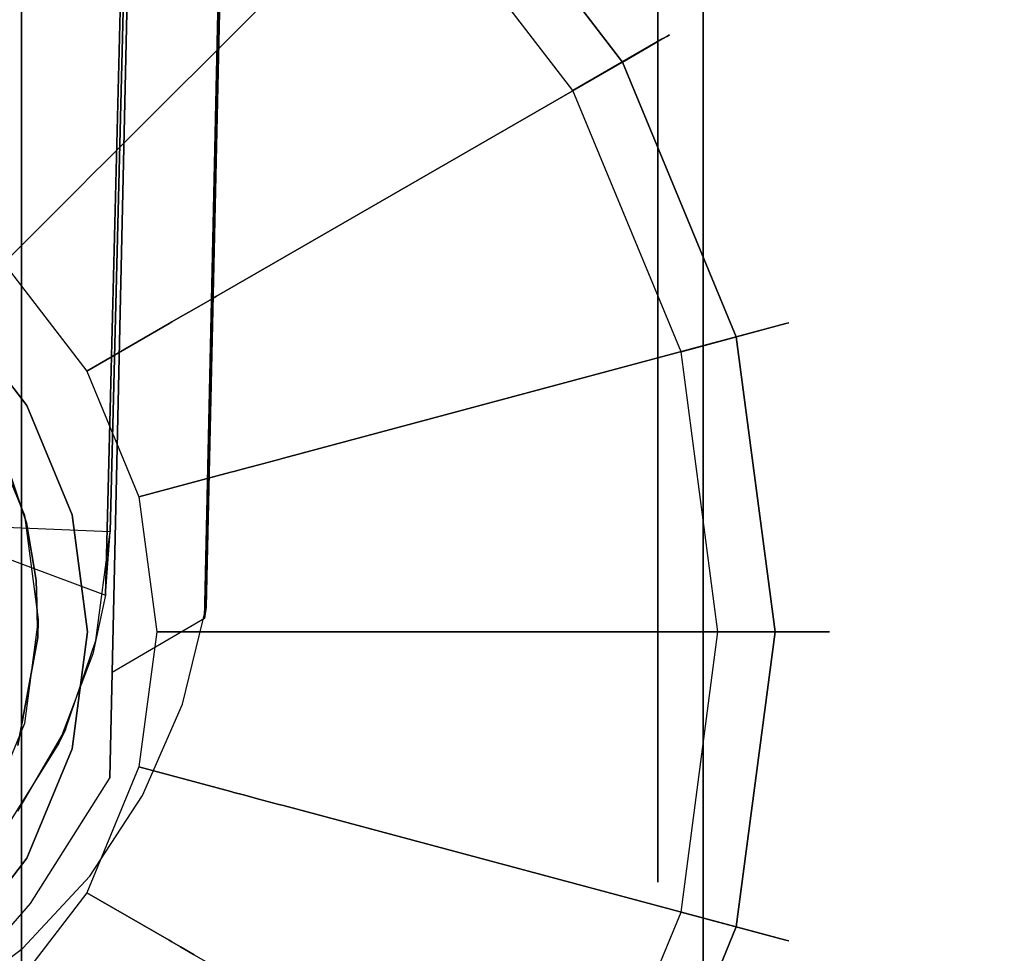
# Model space of a CAD drawing. Extents: x 0 to 72, y -24.4 to 1.
# Drawn here: x 15 to 16, y -23.4 to -22.4 of the extents above; entities that cross this region are included whole.
import ezdxf

# ---------------------------------------------------------------- set-up
doc = ezdxf.new("R2010")
doc.units = 0
doc.header["$LTSCALE"] = 30
doc.header["$MEASUREMENT"] = 0
for name, color, linetype in [('AFUTL-3-BSPT', 4, 'Continuous'), ('AFUTL-3-CTBK', 19, 'Continuous'), ('AFUTL-3-CTWH', 7, 'Continuous'), ('AFUTL-3-GDBK', 19, 'Continuous'), ('AFUTL-3-GDWH', 7, 'Continuous'), ('AFUTL-3-TPLW', 45, 'Continuous')]:
    doc.layers.add(name, color=color, linetype=linetype)

msp = doc.modelspace()

# ---------------------------------------------------------------- linework, layer by layer
at = {"layer": 'AFUTL-3-BSPT'}
for points, invisible_edges in [([(15.2805, -13.0142, 8.873), (15.2805, -13.0142, 8.873), (15.1591, -23.0378, 4.4814), (15.0572, -23.0975, 4.444)], 2), ([(15.0572, -23.0975, 4.444), (15.0572, -23.0975, 4.444), (15.169, -18.0879, 6.7178), (15.2805, -13.0142, 8.873)], 6), ([(15.1591, -23.0378, 4.4814), (15.1591, -23.0378, 4.4814), (15.2805, -13.0142, 8.873), (15.3791, -13.0595, 8.8447)], 6), ([(15.3791, -13.0595, 8.8447), (15.3791, -13.0595, 8.8447), (15.2701, -18.0764, 6.7814), (15.1591, -23.0378, 4.4814)], 6), ([(15.05, -23.012, 4.4857), (15.05, -23.012, 4.4857), (15.293, -13.3797, 6.1689), (15.2918, -13.3591, 8.7149)], 2), ([(15.05, -23.012, 4.4857), (15.05, -23.012, 4.4857), (15.2918, -13.3591, 8.7149), (15.1778, -13.3961, 8.69)], 8), ([(15.05, -23.012, 4.4857), (15.05, -23.012, 4.4857), (15.0549, -22.9419, 3.2628), (15.293, -13.3797, 6.1689)], 8), ([(15.293, -13.3797, 6.1689), (15.293, -13.3797, 6.1689), (15.0549, -22.9419, 3.2628), (15.1779, -13.3998, 6.1589)], 4), ([(15.1778, -13.3961, 8.69), (15.1778, -13.3961, 8.69), (14.8935, -22.9536, 4.5183), (15.05, -23.012, 4.4857)], 10), ([(15.1338, -13.3984, 8.6867), (15.1338, -13.3984, 8.6867), (14.8935, -22.9536, 4.5183), (15.1778, -13.3961, 8.69)], 6), ([(14.8948, -22.9352, 3.2628), (14.8948, -22.9352, 3.2628), (15.1338, -13.3984, 8.6867), (15.1344, -13.3963, 6.1619)], 2), ([(14.8948, -22.9352, 3.2628), (14.8948, -22.9352, 3.2628), (15.1344, -13.3963, 6.1619), (15.1779, -13.3998, 6.1589)], 8), ([(14.8948, -22.9352, 3.2628), (14.8948, -22.9352, 3.2628), (14.8935, -22.9536, 4.5183), (15.1338, -13.3984, 8.6867)], 12), ([(15.1779, -13.3998, 6.1589), (15.1779, -13.3998, 6.1589), (15.0549, -22.9419, 3.2628), (14.8948, -22.9352, 3.2628)], 10), ([(15.2704, -18.0659, 6.788), (15.2704, -18.0659, 6.788), (15.0907, -23.2333, 4.5545), (15.1349, -23.1322, 4.5709)], 10), ([(15.2704, -18.0659, 6.788), (15.2704, -18.0659, 6.788), (15.1349, -23.1322, 4.5709), (15.1612, -23.0252, 4.6092)], 2), ([(15.0907, -23.2333, 4.5545), (15.0907, -23.2333, 4.5545), (15.2701, -18.0764, 6.7814), (15.0324, -23.3223, 4.5535)], 6), ([(15.0828, -18.1855, 6.8601), (15.0828, -18.1855, 6.8601), (15.0324, -23.3223, 4.5535), (15.2701, -18.0764, 6.7814)], 15), ([(15.1591, -23.0378, 4.4814), (15.1591, -23.0378, 4.4814), (15.2701, -18.0764, 6.7814), (15.1612, -23.0252, 4.6092)], 2), ([(14.9666, -23.3525, 4.4438), (14.9666, -23.3525, 4.4438), (15.169, -18.0879, 6.7178), (15.0545, -23.2133, 4.4439)], 2), ([(15.0057, -18.1412, 6.803), (15.0057, -18.1412, 6.803), (15.169, -18.0879, 6.7178), (14.9666, -23.3525, 4.4438)], 15), ([(15.169, -18.0879, 6.7178), (15.169, -18.0879, 6.7178), (15.0572, -23.0975, 4.444), (15.0545, -23.2133, 4.4439)], 2), ([(15.0057, -18.1412, 6.803), (15.0057, -18.1412, 6.803), (14.8591, -23.4763, 4.4435), (14.8266, -18.1784, 6.8626)], 15), ([(14.8591, -23.4763, 4.4435), (14.8591, -23.4763, 4.4435), (15.0057, -18.1412, 6.803), (14.9666, -23.3525, 4.4438)], 6), ([(14.8694, -23.4701, 4.5734), (14.8694, -23.4701, 4.5734), (15.0828, -18.1855, 6.8601), (14.8757, -18.2319, 6.9344)], 14), ([(15.0828, -18.1855, 6.8601), (15.0828, -18.1855, 6.8601), (14.8694, -23.4701, 4.5734), (14.9587, -23.4019, 4.5613)], 11), ([(15.0828, -18.1855, 6.8601), (15.0828, -18.1855, 6.8601), (14.9587, -23.4019, 4.5613), (15.0324, -23.3223, 4.5535)], 11), ([(15.0393, -23.0622, 3.263), (15.0393, -23.0622, 3.263), (14.8802, -23.0391, 3.263), (14.8948, -22.9352, 3.2628)], 15), ([(15.0393, -23.0622, 3.263), (15.0393, -23.0622, 3.263), (14.8948, -22.9352, 3.2628), (15.0549, -22.9419, 3.2628)], 15), ([(15.0549, -22.9419, 3.2628), (15.0549, -22.9419, 3.2628), (15.0359, -23.0766, 4.4435), (15.0393, -23.0622, 3.263)], 6), ([(15.0549, -22.9419, 3.2628), (15.0549, -22.9419, 3.2628), (15.05, -23.012, 4.4857), (15.0359, -23.0766, 4.4435)], 10), ([(15.05, -23.012, 4.4857), (15.05, -23.012, 4.4857), (14.8935, -22.9536, 4.5183), (14.8805, -23.038, 4.4437)], 15), ([(15.05, -23.012, 4.4857), (15.05, -23.012, 4.4857), (14.8805, -23.038, 4.4437), (15.0359, -23.0766, 4.4435)], 15), ([(15.1349, -23.1322, 4.5709), (15.1349, -23.1322, 4.5709), (15.1455, -23.0975, 4.444), (15.1612, -23.0252, 4.6092)], 15), ([(15.1455, -23.0975, 4.444), (15.1455, -23.0975, 4.444), (15.1591, -23.0378, 4.4814), (15.1612, -23.0252, 4.6092)], 15), ([(15.0058, -23.1603, 3.263), (15.0058, -23.1603, 3.263), (14.8474, -23.1193, 3.263), (14.8802, -23.0391, 3.263)], 15), ([(14.8481, -23.1181, 4.443), (14.8481, -23.1181, 4.443), (15.0359, -23.0766, 4.4435), (14.8805, -23.038, 4.4437)], 15), ([(15.0058, -23.1603, 3.263), (15.0058, -23.1603, 3.263), (14.8802, -23.0391, 3.263), (15.0393, -23.0622, 3.263)], 15), ([(15.0572, -23.0975, 4.444), (15.0572, -23.0975, 4.444), (15.1591, -23.0378, 4.4814), (15.1455, -23.0975, 4.444)], 15), ([(15.0393, -23.0622, 3.263), (15.0393, -23.0622, 3.263), (14.9982, -23.1756, 4.443), (15.0058, -23.1603, 3.263)], 2), ([(15.0393, -23.0622, 3.263), (15.0393, -23.0622, 3.263), (15.0359, -23.0766, 4.4435), (14.9982, -23.1756, 4.443)], 10), ([(14.8481, -23.1181, 4.443), (14.8481, -23.1181, 4.443), (14.9982, -23.1756, 4.443), (15.0359, -23.0766, 4.4435)], 15), ([(15.1455, -23.0975, 4.444), (15.1455, -23.0975, 4.444), (15.0545, -23.2133, 4.4439), (15.0572, -23.0975, 4.444)], 15), ([(15.0832, -23.2467, 4.4439), (15.0832, -23.2467, 4.4439), (15.0545, -23.2133, 4.4439), (15.1455, -23.0975, 4.444)], 15), ([(15.1349, -23.1322, 4.5709), (15.1349, -23.1322, 4.5709), (15.0832, -23.2467, 4.4439), (15.1455, -23.0975, 4.444)], 15), ([(14.7978, -23.1886, 4.443), (14.7978, -23.1886, 4.443), (14.9982, -23.1756, 4.443), (14.8481, -23.1181, 4.443)], 15), ([(14.9529, -23.2506, 3.263), (14.9529, -23.2506, 3.263), (14.8474, -23.1193, 3.263), (15.0058, -23.1603, 3.263)], 15), ([(15.0907, -23.2333, 4.5545), (15.0907, -23.2333, 4.5545), (15.0832, -23.2467, 4.4439), (15.1349, -23.1322, 4.5709)], 15), ([(15.0058, -23.1603, 3.263), (15.0058, -23.1603, 3.263), (14.9982, -23.1756, 4.443), (14.9529, -23.2506, 3.263)], 4), ([(14.7978, -23.1886, 4.443), (14.7978, -23.1886, 4.443), (14.9426, -23.2647, 4.443), (14.9982, -23.1756, 4.443)], 15), ([(14.9529, -23.2506, 3.263), (14.9529, -23.2506, 3.263), (14.9982, -23.1756, 4.443), (14.9426, -23.2647, 4.443)], 10), ([(15.0545, -23.2133, 4.4439), (15.0545, -23.2133, 4.4439), (15.0832, -23.2467, 4.4439), (14.9666, -23.3525, 4.4438)], 15), ([(15.0832, -23.2467, 4.4439), (15.0832, -23.2467, 4.4439), (15.0907, -23.2333, 4.5545), (15.0324, -23.3223, 4.5535)], 15), ([(14.9666, -23.3525, 4.4438), (14.9666, -23.3525, 4.4438), (15.0832, -23.2467, 4.4439), (14.9858, -23.3757, 4.4438)], 15), ([(15.0832, -23.2467, 4.4439), (15.0832, -23.2467, 4.4439), (15.0324, -23.3223, 4.5535), (14.9858, -23.3757, 4.4438)], 15), ([(14.9587, -23.4019, 4.5613), (14.9587, -23.4019, 4.5613), (14.9858, -23.3757, 4.4438), (15.0324, -23.3223, 4.5535)], 15), ([(14.9666, -23.3525, 4.4438), (14.9666, -23.3525, 4.4438), (14.9858, -23.3757, 4.4438), (14.8591, -23.4763, 4.4435)], 15), ([(14.9587, -23.4019, 4.5613), (14.9587, -23.4019, 4.5613), (14.8591, -23.4763, 4.4435), (14.9858, -23.3757, 4.4438)], 15), ([(14.8694, -23.4701, 4.5734), (14.8694, -23.4701, 4.5734), (14.8591, -23.4763, 4.4435), (14.9587, -23.4019, 4.5613)], 15)]:
    msp.add_3dface(points, dxfattribs=dict(at, invisible_edges=invisible_edges))
at = {"layer": 'AFUTL-3-CTBK'}
for points, invisible_edges in [([(14.957, -23.5439, 1.22), (14.957, -23.5439, 1.22), (14.957, -21.1039, 1.22), (14.957, -21.1455, 0.9042)], 15), ([(14.957, -23.5023, 1.5358), (14.957, -23.5023, 1.5358), (14.957, -21.1039, 1.22), (14.957, -23.5439, 1.22)], 15), ([(14.957, -21.1039, 1.22), (14.957, -21.1039, 1.22), (14.957, -23.5023, 1.5358), (14.957, -21.1455, 1.5358)], 15), ([(14.957, -23.5439, 1.22), (14.957, -23.5439, 1.22), (14.957, -21.1455, 0.9042), (14.957, -23.5023, 0.9042)], 15), ([(14.957, -21.2673, 0.61), (14.957, -21.2673, 0.61), (14.957, -23.5023, 0.9042), (14.957, -21.1455, 0.9042)], 15), ([(14.957, -21.1455, 1.5358), (14.957, -21.1455, 1.5358), (14.957, -23.3805, 1.83), (14.957, -21.2673, 1.83)], 15), ([(14.957, -21.1455, 1.5358), (14.957, -21.1455, 1.5358), (14.957, -23.5023, 1.5358), (14.957, -23.3805, 1.83)], 15), ([(14.957, -23.3805, 0.61), (14.957, -23.3805, 0.61), (14.957, -21.2673, 0.61), (14.957, -21.4612, 0.3573)], 15), ([(14.957, -23.5023, 0.9042), (14.957, -23.5023, 0.9042), (14.957, -21.2673, 0.61), (14.957, -23.3805, 0.61)], 15), ([(14.957, -23.1866, 2.0827), (14.957, -23.1866, 2.0827), (14.957, -21.2673, 1.83), (14.957, -23.3805, 1.83)], 15), ([(14.957, -21.2673, 1.83), (14.957, -21.2673, 1.83), (14.957, -23.1866, 2.0827), (14.957, -21.4612, 2.0827)], 15), ([(14.957, -23.3805, 0.61), (14.957, -23.3805, 0.61), (14.957, -21.4612, 0.3573), (14.957, -23.1866, 0.3573)], 15), ([(14.957, -21.7139, 0.1635), (14.957, -21.7139, 0.1635), (14.957, -23.1866, 0.3573), (14.957, -21.4612, 0.3573)], 15), ([(14.957, -21.4612, 2.0827), (14.957, -21.4612, 2.0827), (14.957, -22.9339, 2.2766), (14.957, -21.7139, 2.2766)], 15), ([(14.957, -21.4612, 2.0827), (14.957, -21.4612, 2.0827), (14.957, -23.1866, 2.0827), (14.957, -22.9339, 2.2766)], 15), ([(14.957, -22.9339, 0.1635), (14.957, -22.9339, 0.1635), (14.957, -21.7139, 0.1635), (14.957, -22.0081, 0.0416)], 15), ([(14.957, -23.1866, 0.3573), (14.957, -23.1866, 0.3573), (14.957, -21.7139, 0.1635), (14.957, -22.9339, 0.1635)], 15), ([(14.957, -22.6397, 2.3984), (14.957, -22.6397, 2.3984), (14.957, -21.7139, 2.2766), (14.957, -22.9339, 2.2766)], 15), ([(14.957, -21.7139, 2.2766), (14.957, -21.7139, 2.2766), (14.957, -22.6397, 2.3984), (14.957, -22.0081, 2.3984)], 15), ([(14.957, -22.9339, 0.1635), (14.957, -22.9339, 0.1635), (14.957, -22.0081, 0.0416), (14.957, -22.6397, 0.0416)], 15), ([(14.957, -22.0081, 0.0416), (14.957, -22.0081, 0.0416), (14.957, -22.3239, 0), (14.957, -22.6397, 0.0416)], 15), ([(14.957, -22.0081, 2.3984), (14.957, -22.0081, 2.3984), (14.957, -22.6397, 2.3984), (14.957, -22.3239, 2.44)], 15), ([(15.71, -22.3239, 2.44), (15.71, -22.3239, 2.44), (14.957, -22.6397, 2.3984), (15.71, -22.6397, 2.3984)], 6), ([(14.957, -22.3239, 0), (14.957, -22.3239, 0), (15.71, -22.6397, 0.0416), (14.957, -22.6397, 0.0416)], 6), ([(14.957, -22.3239, 0), (14.957, -22.3239, 0), (15.71, -22.3239, 0), (15.71, -22.6397, 0.0416)], 10), ([(14.957, -22.6397, 2.3984), (14.957, -22.6397, 2.3984), (15.71, -22.3239, 2.44), (14.957, -22.3239, 2.44)], 6), ([(15.66, -22.3239, 2.225), (15.66, -22.3239, 2.225), (15.71, -22.584, 2.1908), (15.66, -22.584, 2.1908)], 6), ([(15.71, -22.3239, 0.215), (15.71, -22.3239, 0.215), (15.66, -22.584, 0.2492), (15.71, -22.584, 0.2492)], 6), ([(15.71, -22.3239, 0.215), (15.71, -22.3239, 0.215), (15.66, -22.3239, 0.215), (15.66, -22.584, 0.2492)], 10), ([(15.71, -22.584, 2.1908), (15.71, -22.584, 2.1908), (15.66, -22.3239, 2.225), (15.71, -22.3239, 2.225)], 6), ([(15.71, -22.584, 0.2492), (15.71, -22.584, 0.2492), (15.71, -22.6397, 0.0416), (15.71, -22.3239, 0.215)], 6), ([(15.71, -22.3239, 2.225), (15.71, -22.3239, 2.225), (15.71, -22.6397, 2.3984), (15.71, -22.584, 2.1908)], 6), ([(15.71, -22.3239, 2.225), (15.71, -22.3239, 2.225), (15.71, -22.3239, 2.44), (15.71, -22.6397, 2.3984)], 10), ([(15.71, -22.3239, 0.215), (15.71, -22.3239, 0.215), (15.71, -22.6397, 0.0416), (15.71, -22.3239, 0)], 10), ([(15.71, -22.8264, 2.0904), (15.71, -22.8264, 2.0904), (15.66, -22.584, 2.1908), (15.71, -22.584, 2.1908)], 6), ([(15.66, -22.8264, 0.3496), (15.66, -22.8264, 0.3496), (15.71, -22.584, 0.2492), (15.66, -22.584, 0.2492)], 6), ([(15.71, -22.584, 0.2492), (15.71, -22.584, 0.2492), (15.66, -22.8264, 0.3496), (15.71, -22.8264, 0.3496)], 6), ([(15.71, -22.8264, 2.0904), (15.71, -22.8264, 2.0904), (15.66, -22.8264, 2.0904), (15.66, -22.584, 2.1908)], 10), ([(15.71, -22.9339, 2.2766), (15.71, -22.9339, 2.2766), (15.71, -22.584, 2.1908), (15.71, -22.6397, 2.3984)], 6), ([(15.71, -22.584, 2.1908), (15.71, -22.584, 2.1908), (15.71, -22.9339, 2.2766), (15.71, -22.8264, 2.0904)], 6), ([(15.71, -22.584, 0.2492), (15.71, -22.584, 0.2492), (15.71, -22.9339, 0.1635), (15.71, -22.6397, 0.0416)], 10), ([(15.71, -22.8264, 0.3496), (15.71, -22.8264, 0.3496), (15.71, -22.9339, 0.1635), (15.71, -22.584, 0.2492)], 6), ([(14.957, -22.9339, 2.2766), (14.957, -22.9339, 2.2766), (15.71, -22.6397, 2.3984), (14.957, -22.6397, 2.3984)], 6), ([(15.71, -22.9339, 0.1635), (15.71, -22.9339, 0.1635), (14.957, -22.6397, 0.0416), (15.71, -22.6397, 0.0416)], 6), ([(14.957, -22.6397, 0.0416), (14.957, -22.6397, 0.0416), (15.71, -22.9339, 0.1635), (14.957, -22.9339, 0.1635)], 6), ([(14.957, -22.9339, 2.2766), (14.957, -22.9339, 2.2766), (15.71, -22.9339, 2.2766), (15.71, -22.6397, 2.3984)], 10), ([(14.9159, -22.8163, 2.9678), (14.9159, -22.8163, 2.9678), (14.1007, -22.9236, 2.9678), (14.9604, -22.9236, 2.9678)], 15), ([(14.9604, -22.9236, 2.9678), (14.9604, -22.9236, 2.9678), (14.9407, -22.8663, 2.3127), (14.9159, -22.8163, 2.9678)], 6), ([(15.66, -22.8264, 2.0904), (15.66, -22.8264, 2.0904), (15.71, -23.0345, 1.9306), (15.66, -23.0345, 1.9306)], 6), ([(15.71, -22.8264, 0.3496), (15.71, -22.8264, 0.3496), (15.66, -23.0345, 0.5094), (15.71, -23.0345, 0.5094)], 6), ([(15.71, -22.8264, 0.3496), (15.71, -22.8264, 0.3496), (15.66, -22.8264, 0.3496), (15.66, -23.0345, 0.5094)], 10), ([(15.71, -23.0345, 1.9306), (15.71, -23.0345, 1.9306), (15.66, -22.8264, 2.0904), (15.71, -22.8264, 2.0904)], 6), ([(15.71, -23.0345, 0.5094), (15.71, -23.0345, 0.5094), (15.71, -23.1866, 0.3573), (15.71, -22.8264, 0.3496)], 6), ([(15.71, -22.9339, 0.1635), (15.71, -22.9339, 0.1635), (15.71, -22.8264, 0.3496), (15.71, -23.1866, 0.3573)], 6), ([(15.71, -22.8264, 2.0904), (15.71, -22.8264, 2.0904), (15.71, -23.1866, 2.0827), (15.71, -23.0345, 1.9306)], 6), ([(15.71, -22.8264, 2.0904), (15.71, -22.8264, 2.0904), (15.71, -22.9339, 2.2766), (15.71, -23.1866, 2.0827)], 10), ([(14.9625, -22.932, 2.2776), (14.9625, -22.932, 2.2776), (14.907, -22.9788, 2.2493), (14.9407, -22.8663, 2.3127)], 6), ([(14.9604, -22.9236, 2.9678), (14.9604, -22.9236, 2.9678), (14.9625, -22.932, 2.2776), (14.9407, -22.8663, 2.3127)], 10), ([(14.0855, -23.0388, 2.9678), (14.0855, -23.0388, 2.9678), (14.9604, -22.9236, 2.9678), (14.1007, -22.9236, 2.9678)], 15), ([(14.0855, -23.0388, 2.9678), (14.0855, -23.0388, 2.9678), (14.9755, -23.0388, 2.9678), (14.9604, -22.9236, 2.9678)], 15), ([(14.907, -22.9788, 2.2493), (14.907, -22.9788, 2.2493), (14.9625, -22.932, 2.2776), (14.9734, -22.9953, 2.2386)], 10), ([(14.9604, -22.9236, 2.9678), (14.9604, -22.9236, 2.9678), (14.9734, -22.9953, 2.2386), (14.9625, -22.932, 2.2776)], 10), ([(14.9755, -23.0388, 2.9678), (14.9755, -23.0388, 2.9678), (14.9734, -22.9953, 2.2386), (14.9604, -22.9236, 2.9678)], 6), ([(15.71, -22.9339, 2.2766), (15.71, -22.9339, 2.2766), (14.957, -23.1866, 2.0827), (15.71, -23.1866, 2.0827)], 6), ([(14.957, -22.9339, 0.1635), (14.957, -22.9339, 0.1635), (15.71, -23.1866, 0.3573), (14.957, -23.1866, 0.3573)], 6), ([(14.957, -22.9339, 0.1635), (14.957, -22.9339, 0.1635), (15.71, -22.9339, 0.1635), (15.71, -23.1866, 0.3573)], 10), ([(14.957, -23.1866, 2.0827), (14.957, -23.1866, 2.0827), (15.71, -22.9339, 2.2766), (14.957, -22.9339, 2.2766)], 6), ([(14.907, -22.9788, 2.2493), (14.907, -22.9788, 2.2493), (14.975, -23.0586, 2.1939), (14.907, -23.1383, 2.1283)], 6), ([(14.907, -22.9788, 2.2493), (14.907, -22.9788, 2.2493), (14.9734, -22.9953, 2.2386), (14.975, -23.0586, 2.1939)], 10), ([(14.9734, -22.9953, 2.2386), (14.9734, -22.9953, 2.2386), (14.9755, -23.0388, 2.9678), (14.975, -23.0586, 2.1939)], 2), ([(14.1007, -23.1539, 2.9678), (14.1007, -23.1539, 2.9678), (14.9755, -23.0388, 2.9678), (14.0855, -23.0388, 2.9678)], 15), ([(14.9755, -23.0388, 2.9678), (14.9755, -23.0388, 2.9678), (14.1007, -23.1539, 2.9678), (14.9604, -23.1539, 2.9678)], 15), ([(14.9604, -23.1539, 2.9678), (14.9604, -23.1539, 2.9678), (14.975, -23.0586, 2.1939), (14.9755, -23.0388, 2.9678)], 2), ([(15.71, -23.1943, 1.7225), (15.71, -23.1943, 1.7225), (15.66, -23.0345, 1.9306), (15.71, -23.0345, 1.9306)], 6), ([(15.66, -23.1943, 0.7175), (15.66, -23.1943, 0.7175), (15.71, -23.0345, 0.5094), (15.66, -23.0345, 0.5094)], 6), ([(15.71, -23.0345, 0.5094), (15.71, -23.0345, 0.5094), (15.66, -23.1943, 0.7175), (15.71, -23.1943, 0.7175)], 6), ([(15.71, -23.1943, 1.7225), (15.71, -23.1943, 1.7225), (15.66, -23.1943, 1.7225), (15.66, -23.0345, 1.9306)], 10), ([(15.71, -23.3805, 1.83), (15.71, -23.3805, 1.83), (15.71, -23.0345, 1.9306), (15.71, -23.1866, 2.0827)], 6), ([(15.71, -23.0345, 1.9306), (15.71, -23.0345, 1.9306), (15.71, -23.3805, 1.83), (15.71, -23.1943, 1.7225)], 6), ([(15.71, -23.0345, 0.5094), (15.71, -23.0345, 0.5094), (15.71, -23.3805, 0.61), (15.71, -23.1866, 0.3573)], 10), ([(15.71, -23.1943, 0.7175), (15.71, -23.1943, 0.7175), (15.71, -23.3805, 0.61), (15.71, -23.0345, 0.5094)], 6), ([(14.907, -23.1383, 2.1283), (14.907, -23.1383, 2.1283), (14.975, -23.0586, 2.1939), (14.9532, -23.1779, 2.0911)], 10), ([(14.9604, -23.1539, 2.9678), (14.9604, -23.1539, 2.9678), (14.9532, -23.1779, 2.0911), (14.975, -23.0586, 2.1939)], 10), ([(14.9604, -23.1539, 2.9678), (14.9604, -23.1539, 2.9678), (14.1007, -23.1539, 2.9678), (14.1452, -23.2613, 2.9678)], 15), ([(14.9604, -23.1539, 2.9678), (14.9604, -23.1539, 2.9678), (14.1452, -23.2613, 2.9678), (14.9159, -23.2613, 2.9678)], 15), ([(14.9159, -23.2613, 2.9678), (14.9159, -23.2613, 2.9678), (14.9532, -23.1779, 2.0911), (14.9604, -23.1539, 2.9678)], 6), ([(14.957, -23.3805, 1.83), (14.957, -23.3805, 1.83), (15.71, -23.1866, 2.0827), (14.957, -23.1866, 2.0827)], 6), ([(15.71, -23.3805, 0.61), (15.71, -23.3805, 0.61), (14.957, -23.1866, 0.3573), (15.71, -23.1866, 0.3573)], 6), ([(14.957, -23.1866, 0.3573), (14.957, -23.1866, 0.3573), (15.71, -23.3805, 0.61), (14.957, -23.3805, 0.61)], 6), ([(14.957, -23.3805, 1.83), (14.957, -23.3805, 1.83), (15.71, -23.3805, 1.83), (15.71, -23.1866, 2.0827)], 10), ([(15.66, -23.1943, 1.7225), (15.66, -23.1943, 1.7225), (15.71, -23.2947, 1.4801), (15.66, -23.2947, 1.4801)], 6), ([(15.71, -23.1943, 0.7175), (15.71, -23.1943, 0.7175), (15.66, -23.2947, 0.9599), (15.71, -23.2947, 0.9599)], 6), ([(15.71, -23.1943, 0.7175), (15.71, -23.1943, 0.7175), (15.66, -23.1943, 0.7175), (15.66, -23.2947, 0.9599)], 10), ([(15.71, -23.2947, 1.4801), (15.71, -23.2947, 1.4801), (15.66, -23.1943, 1.7225), (15.71, -23.1943, 1.7225)], 6), ([(15.71, -23.5023, 0.9042), (15.71, -23.5023, 0.9042), (15.71, -23.1943, 0.7175), (15.71, -23.2947, 0.9599)], 10), ([(15.71, -23.3805, 0.61), (15.71, -23.3805, 0.61), (15.71, -23.1943, 0.7175), (15.71, -23.5023, 0.9042)], 6), ([(15.71, -23.1943, 1.7225), (15.71, -23.1943, 1.7225), (15.71, -23.5023, 1.5358), (15.71, -23.2947, 1.4801)], 6), ([(15.71, -23.1943, 1.7225), (15.71, -23.1943, 1.7225), (15.71, -23.3805, 1.83), (15.71, -23.5023, 1.5358)], 10), ([(15.71, -23.3289, 1.22), (15.71, -23.3289, 1.22), (15.66, -23.2947, 1.4801), (15.71, -23.2947, 1.4801)], 6), ([(15.66, -23.3289, 1.22), (15.66, -23.3289, 1.22), (15.71, -23.2947, 0.9599), (15.66, -23.2947, 0.9599)], 6), ([(15.71, -23.3289, 1.22), (15.71, -23.3289, 1.22), (15.66, -23.3289, 1.22), (15.66, -23.2947, 1.4801)], 10), ([(15.71, -23.2947, 0.9599), (15.71, -23.2947, 0.9599), (15.66, -23.3289, 1.22), (15.71, -23.3289, 1.22)], 6), ([(15.71, -23.3289, 1.22), (15.71, -23.3289, 1.22), (15.71, -23.5023, 0.9042), (15.71, -23.2947, 0.9599)], 6), ([(15.71, -23.5439, 1.22), (15.71, -23.5439, 1.22), (15.71, -23.2947, 1.4801), (15.71, -23.5023, 1.5358)], 6), ([(15.71, -23.2947, 1.4801), (15.71, -23.2947, 1.4801), (15.71, -23.5439, 1.22), (15.71, -23.3289, 1.22)], 6), ([(15.71, -23.3289, 1.22), (15.71, -23.3289, 1.22), (15.71, -23.5439, 1.22), (15.71, -23.5023, 0.9042)], 10), ([(15.71, -23.3805, 1.83), (15.71, -23.3805, 1.83), (14.957, -23.5023, 1.5358), (15.71, -23.5023, 1.5358)], 6), ([(14.957, -23.3805, 0.61), (14.957, -23.3805, 0.61), (15.71, -23.5023, 0.9042), (14.957, -23.5023, 0.9042)], 6), ([(14.957, -23.3805, 0.61), (14.957, -23.3805, 0.61), (15.71, -23.3805, 0.61), (15.71, -23.5023, 0.9042)], 10), ([(14.957, -23.5023, 1.5358), (14.957, -23.5023, 1.5358), (15.71, -23.3805, 1.83), (14.957, -23.3805, 1.83)], 6)]:
    msp.add_3dface(points, dxfattribs=dict(at, invisible_edges=invisible_edges))
at = {"layer": 'AFUTL-3-CTWH', "invisible_edges": 15}
for points in [[(15.66, -23.3289, 1.22), (15.66, -23.3289, 1.22), (15.66, -21.3189, 1.22), (15.66, -21.3531, 1.4801)], [(15.66, -23.2947, 0.9599), (15.66, -23.2947, 0.9599), (15.66, -21.3189, 1.22), (15.66, -23.3289, 1.22)], [(15.66, -21.3189, 1.22), (15.66, -21.3189, 1.22), (15.66, -23.2947, 0.9599), (15.66, -21.3531, 0.9599)], [(15.66, -23.3289, 1.22), (15.66, -23.3289, 1.22), (15.66, -21.3531, 1.4801), (15.66, -23.2947, 1.4801)], [(15.66, -21.4535, 1.7225), (15.66, -21.4535, 1.7225), (15.66, -23.2947, 1.4801), (15.66, -21.3531, 1.4801)], [(15.66, -21.3531, 0.9599), (15.66, -21.3531, 0.9599), (15.66, -23.1943, 0.7175), (15.66, -21.4535, 0.7175)], [(15.66, -21.3531, 0.9599), (15.66, -21.3531, 0.9599), (15.66, -23.2947, 0.9599), (15.66, -23.1943, 0.7175)], [(15.66, -23.1943, 1.7225), (15.66, -23.1943, 1.7225), (15.66, -21.4535, 1.7225), (15.66, -21.6133, 1.9306)], [(15.66, -23.2947, 1.4801), (15.66, -23.2947, 1.4801), (15.66, -21.4535, 1.7225), (15.66, -23.1943, 1.7225)], [(15.66, -23.0345, 0.5094), (15.66, -23.0345, 0.5094), (15.66, -21.4535, 0.7175), (15.66, -23.1943, 0.7175)], [(15.66, -21.4535, 0.7175), (15.66, -21.4535, 0.7175), (15.66, -23.0345, 0.5094), (15.66, -21.6133, 0.5094)], [(15.66, -23.1943, 1.7225), (15.66, -23.1943, 1.7225), (15.66, -21.6133, 1.9306), (15.66, -23.0345, 1.9306)], [(15.66, -21.8214, 2.0904), (15.66, -21.8214, 2.0904), (15.66, -23.0345, 1.9306), (15.66, -21.6133, 1.9306)], [(15.66, -21.6133, 0.5094), (15.66, -21.6133, 0.5094), (15.66, -22.8264, 0.3496), (15.66, -21.8214, 0.3496)], [(15.66, -21.6133, 0.5094), (15.66, -21.6133, 0.5094), (15.66, -23.0345, 0.5094), (15.66, -22.8264, 0.3496)], [(15.66, -22.8264, 2.0904), (15.66, -22.8264, 2.0904), (15.66, -21.8214, 2.0904), (15.66, -22.0638, 2.1908)], [(15.66, -23.0345, 1.9306), (15.66, -23.0345, 1.9306), (15.66, -21.8214, 2.0904), (15.66, -22.8264, 2.0904)], [(15.66, -22.584, 0.2492), (15.66, -22.584, 0.2492), (15.66, -21.8214, 0.3496), (15.66, -22.8264, 0.3496)], [(15.66, -21.8214, 0.3496), (15.66, -21.8214, 0.3496), (15.66, -22.584, 0.2492), (15.66, -22.0638, 0.2492)], [(15.66, -22.8264, 2.0904), (15.66, -22.8264, 2.0904), (15.66, -22.0638, 2.1908), (15.66, -22.584, 2.1908)], [(15.66, -22.0638, 2.1908), (15.66, -22.0638, 2.1908), (15.66, -22.3239, 2.225), (15.66, -22.584, 2.1908)], [(15.66, -22.0638, 0.2492), (15.66, -22.0638, 0.2492), (15.66, -22.584, 0.2492), (15.66, -22.3239, 0.215)]]:
    msp.add_3dface(points, dxfattribs=at)
at = {"layer": 'AFUTL-3-GDBK'}
for points, invisible_edges in [([(14.9009, -22.4101, 0.6525), (15.1597, -21.9619, 0.3918), (14.722, -22.336, 0.6525)], 10), ([(15.4205, -22.162, 0.3918), (15.1597, -21.9619, 0.3918), (14.9009, -22.4101, 0.6525)], 8), ([(15.0546, -22.528, 0.6525), (15.4205, -22.162, 0.3918), (14.9009, -22.4101, 0.6525)], 10), ([(15.4205, -22.162, 0.3918), (15.0546, -22.528, 0.6525), (15.6207, -22.4229, 0.3918)], 2), ([(14.9009, -22.4101, 0.6525), (14.8982, -22.4149, 0.6554), (15.0546, -22.528, 0.6525)], 10), ([(15.0507, -22.5319, 0.6554), (14.8982, -22.4149, 0.6554), (14.8868, -22.4346, 0.6729)], 9), ([(15.0507, -22.5319, 0.6554), (15.0546, -22.528, 0.6525), (14.8982, -22.4149, 0.6554)], 10), ([(15.1724, -22.6816, 0.6525), (15.6207, -22.4229, 0.3918), (15.0546, -22.528, 0.6525)], 10), ([(15.7465, -22.7266, 0.3918), (15.6207, -22.4229, 0.3918), (15.1724, -22.6816, 0.6525)], 8), ([(14.8868, -22.4346, 0.6729), (14.878, -22.4498, 0.6957), (15.0345, -22.548, 0.6729)], 10), ([(15.0507, -22.5319, 0.6554), (14.8868, -22.4346, 0.6729), (15.0345, -22.548, 0.6729)], 3), ([(15.0222, -22.5604, 0.6957), (14.878, -22.4498, 0.6957), (14.8725, -22.4593, 0.7222)], 9), ([(15.0345, -22.548, 0.6729), (14.878, -22.4498, 0.6957), (15.0222, -22.5604, 0.6957)], 3), ([(15.0118, -22.5708, 0.7469), (14.8707, -22.4625, 0.7469), (14.8182, -22.5534, 2.8542)], 9), ([(15.0144, -22.5682, 0.7222), (14.8725, -22.4593, 0.7222), (14.8707, -22.4625, 0.7469)], 9), ([(15.0118, -22.5708, 0.7469), (15.0144, -22.5682, 0.7222), (14.8707, -22.4625, 0.7469)], 10), ([(15.0144, -22.5682, 0.7222), (15.0222, -22.5604, 0.6957), (14.8725, -22.4593, 0.7222)], 10), ([(14.9376, -23.4601, 2.8542), (15.0292, -23.3407, 2.8542), (14.3809, -22.4958, 2.8542)], 15), ([(15.0292, -23.3407, 2.8542), (15.0868, -23.2017, 2.8542), (14.3809, -22.4958, 2.8542)], 15), ([(15.0868, -23.2017, 2.8542), (15.1064, -23.0525, 2.8542), (14.3809, -22.4958, 2.8542)], 15), ([(15.1064, -23.0525, 2.8542), (15.0868, -22.9033, 2.8542), (14.3809, -22.4958, 2.8542)], 15), ([(15.0868, -22.9033, 2.8542), (15.0292, -22.7643, 2.8542), (14.3809, -22.4958, 2.8542)], 15), ([(15.0292, -22.7643, 2.8542), (14.9376, -22.645, 2.8542), (14.3809, -22.4958, 2.8542)], 15), ([(15.0546, -22.528, 0.6525), (15.0507, -22.5319, 0.6554), (15.1724, -22.6816, 0.6525)], 10), ([(15.0507, -22.5319, 0.6554), (15.0345, -22.548, 0.6729), (15.1677, -22.6844, 0.6554)], 10), ([(15.0507, -22.5319, 0.6554), (15.1677, -22.6844, 0.6554), (15.1724, -22.6816, 0.6525)], 9), ([(15.0345, -22.548, 0.6729), (15.0222, -22.5604, 0.6957), (15.1479, -22.6958, 0.6729)], 10), ([(15.0345, -22.548, 0.6729), (15.1479, -22.6958, 0.6729), (15.1677, -22.6844, 0.6554)], 9), ([(14.9376, -22.645, 2.8542), (15.0118, -22.5708, 0.7469), (14.8182, -22.5534, 2.8542)], 2), ([(15.0144, -22.5682, 0.7222), (15.1328, -22.7045, 0.6957), (15.0222, -22.5604, 0.6957)], 3), ([(15.1479, -22.6958, 0.6729), (15.0222, -22.5604, 0.6957), (15.1328, -22.7045, 0.6957)], 3), ([(15.0118, -22.5708, 0.7469), (14.9376, -22.645, 2.8542), (15.1201, -22.7119, 0.7469)], 10), ([(15.0144, -22.5682, 0.7222), (15.0118, -22.5708, 0.7469), (15.1233, -22.71, 0.7222)], 10), ([(15.1201, -22.7119, 0.7469), (15.1233, -22.71, 0.7222), (15.0118, -22.5708, 0.7469)], 10), ([(15.0144, -22.5682, 0.7222), (15.1233, -22.71, 0.7222), (15.1328, -22.7045, 0.6957)], 9), ([(15.0292, -22.7643, 2.8542), (15.1201, -22.7119, 0.7469), (14.9376, -22.645, 2.8542)], 2), ([(15.1724, -22.6816, 0.6525), (15.1677, -22.6844, 0.6554), (15.2465, -22.8605, 0.6525)], 10), ([(15.2465, -22.8605, 0.6525), (15.7465, -22.7266, 0.3918), (15.1724, -22.6816, 0.6525)], 10), ([(15.2412, -22.862, 0.6554), (15.1677, -22.6844, 0.6554), (15.1479, -22.6958, 0.6729)], 9), ([(15.2412, -22.862, 0.6554), (15.2465, -22.8605, 0.6525), (15.1677, -22.6844, 0.6554)], 10), ([(14.9631, -22.8025, 3.1942), (14.8836, -22.699, 3.1942), (14.53, -23.0525, 3.1942)], 15), ([(15.2023, -22.8724, 0.6957), (15.1328, -22.7045, 0.6957), (15.1233, -22.71, 0.7222)], 9), ([(15.1479, -22.6958, 0.6729), (15.1328, -22.7045, 0.6957), (15.2192, -22.8679, 0.6729)], 10), ([(15.2023, -22.8724, 0.6957), (15.2192, -22.8679, 0.6729), (15.1328, -22.7045, 0.6957)], 10), ([(15.2412, -22.862, 0.6554), (15.1479, -22.6958, 0.6729), (15.2192, -22.8679, 0.6729)], 3), ([(15.1881, -22.8762, 0.7469), (15.1201, -22.7119, 0.7469), (15.0292, -22.7643, 2.8542)], 9), ([(15.1917, -22.8752, 0.7222), (15.1233, -22.71, 0.7222), (15.1201, -22.7119, 0.7469)], 9), ([(15.1881, -22.8762, 0.7469), (15.1917, -22.8752, 0.7222), (15.1201, -22.7119, 0.7469)], 10), ([(15.1917, -22.8752, 0.7222), (15.2023, -22.8724, 0.6957), (15.1233, -22.71, 0.7222)], 10), ([(15.7465, -22.7266, 0.3918), (15.2465, -22.8605, 0.6525), (15.7894, -23.0525, 0.3918)], 2), ([(15.0868, -22.9033, 2.8542), (15.1881, -22.8762, 0.7469), (15.0292, -22.7643, 2.8542)], 2), ([(15.013, -22.9231, 3.1942), (14.9631, -22.8025, 3.1942), (14.53, -23.0525, 3.1942)], 15), ([(15.2023, -22.8724, 0.6957), (15.2435, -23.0525, 0.6729), (15.2192, -22.8679, 0.6729)], 3), ([(15.2412, -22.862, 0.6554), (15.2192, -22.8679, 0.6729), (15.2663, -23.0525, 0.6554)], 10), ([(15.2192, -22.8679, 0.6729), (15.2435, -23.0525, 0.6729), (15.2663, -23.0525, 0.6554)], 9), ([(15.2465, -22.8605, 0.6525), (15.2412, -22.862, 0.6554), (15.2718, -23.0525, 0.6525)], 10), ([(15.2412, -22.862, 0.6554), (15.2663, -23.0525, 0.6554), (15.2718, -23.0525, 0.6525)], 9), ([(15.2718, -23.0525, 0.6525), (15.7894, -23.0525, 0.3918), (15.2465, -22.8605, 0.6525)], 10), ([(15.1881, -22.8762, 0.7469), (15.0868, -22.9033, 2.8542), (15.2114, -23.0525, 0.7469)], 10), ([(15.1917, -22.8752, 0.7222), (15.1881, -22.8762, 0.7469), (15.215, -23.0525, 0.7222)], 10), ([(15.2114, -23.0525, 0.7469), (15.215, -23.0525, 0.7222), (15.1881, -22.8762, 0.7469)], 10), ([(15.1917, -22.8752, 0.7222), (15.226, -23.0525, 0.6957), (15.2023, -22.8724, 0.6957)], 3), ([(15.1917, -22.8752, 0.7222), (15.215, -23.0525, 0.7222), (15.226, -23.0525, 0.6957)], 9), ([(15.226, -23.0525, 0.6957), (15.2435, -23.0525, 0.6729), (15.2023, -22.8724, 0.6957)], 10), ([(15.1064, -23.0525, 2.8542), (15.2114, -23.0525, 0.7469), (15.0868, -22.9033, 2.8542)], 2), ([(15.03, -23.0525, 3.1942), (15.013, -22.9231, 3.1942), (14.53, -23.0525, 3.1942)], 15), ([(14.8836, -23.4061, 3.1942), (14.9631, -23.3025, 3.1942), (14.53, -23.0525, 3.1942)], 15), ([(14.9631, -23.3025, 3.1942), (15.013, -23.1819, 3.1942), (14.53, -23.0525, 3.1942)], 15), ([(15.013, -23.1819, 3.1942), (15.03, -23.0525, 3.1942), (14.53, -23.0525, 3.1942)], 15), ([(15.0868, -23.2017, 2.8542), (15.1881, -23.2289, 0.7469), (15.1064, -23.0525, 2.8542)], 2), ([(15.1881, -23.2289, 0.7469), (15.2114, -23.0525, 0.7469), (15.1064, -23.0525, 2.8542)], 9), ([(15.1881, -23.2289, 0.7469), (15.1917, -23.2298, 0.7222), (15.2114, -23.0525, 0.7469)], 10), ([(15.1917, -23.2298, 0.7222), (15.2023, -23.2327, 0.6957), (15.215, -23.0525, 0.7222)], 10), ([(15.1917, -23.2298, 0.7222), (15.215, -23.0525, 0.7222), (15.2114, -23.0525, 0.7469)], 9), ([(15.215, -23.0525, 0.7222), (15.2023, -23.2327, 0.6957), (15.226, -23.0525, 0.6957)], 3), ([(15.226, -23.0525, 0.6957), (15.2023, -23.2327, 0.6957), (15.2192, -23.2372, 0.6729)], 9), ([(15.2412, -23.2431, 0.6554), (15.2435, -23.0525, 0.6729), (15.2192, -23.2372, 0.6729)], 3), ([(15.2435, -23.0525, 0.6729), (15.226, -23.0525, 0.6957), (15.2192, -23.2372, 0.6729)], 10), ([(15.2412, -23.2431, 0.6554), (15.2465, -23.2445, 0.6525), (15.2663, -23.0525, 0.6554)], 10), ([(15.2412, -23.2431, 0.6554), (15.2663, -23.0525, 0.6554), (15.2435, -23.0525, 0.6729)], 9), ([(15.2465, -23.2445, 0.6525), (15.7465, -23.3785, 0.3918), (15.2718, -23.0525, 0.6525)], 10), ([(15.2718, -23.0525, 0.6525), (15.2663, -23.0525, 0.6554), (15.2465, -23.2445, 0.6525)], 10), ([(15.7465, -23.3785, 0.3918), (15.7894, -23.0525, 0.3918), (15.2718, -23.0525, 0.6525)], 8), ([(15.0292, -23.3407, 2.8542), (15.1201, -23.3932, 0.7469), (15.0868, -23.2017, 2.8542)], 2), ([(15.1881, -23.2289, 0.7469), (15.0868, -23.2017, 2.8542), (15.1201, -23.3932, 0.7469)], 10), ([(15.1201, -23.3932, 0.7469), (15.1233, -23.395, 0.7222), (15.1881, -23.2289, 0.7469)], 10), ([(15.1917, -23.2298, 0.7222), (15.1881, -23.2289, 0.7469), (15.1233, -23.395, 0.7222)], 10), ([(15.1917, -23.2298, 0.7222), (15.1233, -23.395, 0.7222), (15.1328, -23.4005, 0.6957)], 9), ([(15.1917, -23.2298, 0.7222), (15.1328, -23.4005, 0.6957), (15.2023, -23.2327, 0.6957)], 3), ([(15.2023, -23.2327, 0.6957), (15.1328, -23.4005, 0.6957), (15.1479, -23.4093, 0.6729)], 9), ([(15.2192, -23.2372, 0.6729), (15.2023, -23.2327, 0.6957), (15.1479, -23.4093, 0.6729)], 10), ([(15.2192, -23.2372, 0.6729), (15.1479, -23.4093, 0.6729), (15.1677, -23.4207, 0.6554)], 9), ([(15.2412, -23.2431, 0.6554), (15.2192, -23.2372, 0.6729), (15.1677, -23.4207, 0.6554)], 10), ([(15.2412, -23.2431, 0.6554), (15.1677, -23.4207, 0.6554), (15.1724, -23.4234, 0.6525)], 9), ([(15.2465, -23.2445, 0.6525), (15.2412, -23.2431, 0.6554), (15.1724, -23.4234, 0.6525)], 10), ([(15.1724, -23.4234, 0.6525), (15.6207, -23.6822, 0.3918), (15.2465, -23.2445, 0.6525)], 10), ([(15.7465, -23.3785, 0.3918), (15.2465, -23.2445, 0.6525), (15.6207, -23.6822, 0.3918)], 2), ([(14.9376, -23.4601, 2.8542), (15.0118, -23.5343, 0.7469), (15.0292, -23.3407, 2.8542)], 2), ([(15.0118, -23.5343, 0.7469), (15.1201, -23.3932, 0.7469), (15.0292, -23.3407, 2.8542)], 9), ([(15.0118, -23.5343, 0.7469), (15.0144, -23.5369, 0.7222), (15.1201, -23.3932, 0.7469)], 10), ([(15.0144, -23.5369, 0.7222), (15.1233, -23.395, 0.7222), (15.1201, -23.3932, 0.7469)], 9), ([(15.0144, -23.5369, 0.7222), (15.0222, -23.5447, 0.6957), (15.1233, -23.395, 0.7222)], 10), ([(15.1328, -23.4005, 0.6957), (15.1233, -23.395, 0.7222), (15.0222, -23.5447, 0.6957)], 10), ([(15.0345, -23.557, 0.6729), (15.1328, -23.4005, 0.6957), (15.0222, -23.5447, 0.6957)], 3), ([(15.0345, -23.557, 0.6729), (15.1479, -23.4093, 0.6729), (15.1328, -23.4005, 0.6957)], 9)]:
    msp.add_3dface(points, dxfattribs=dict(at, invisible_edges=invisible_edges))
for points in [[(14.8836, -22.699, 3.1942), (14.9631, -22.8025, 3.1942), (14.9631, -22.8025, 2.8542), (14.8836, -22.699, 2.8542)], [(14.9631, -22.8025, 3.1942), (15.013, -22.9231, 3.1942), (15.013, -22.9231, 2.8542), (14.9631, -22.8025, 2.8542)], [(15.013, -22.9231, 3.1942), (15.03, -23.0525, 3.1942), (15.03, -23.0525, 2.8542), (15.013, -22.9231, 2.8542)], [(15.03, -23.0525, 3.1942), (15.013, -23.1819, 3.1942), (15.013, -23.1819, 2.8542), (15.03, -23.0525, 2.8542)], [(15.013, -23.1819, 3.1942), (14.9631, -23.3025, 3.1942), (14.9631, -23.3025, 2.8542), (15.013, -23.1819, 2.8542)], [(14.9631, -23.3025, 3.1942), (14.8836, -23.4061, 3.1942), (14.8836, -23.4061, 2.8542), (14.9631, -23.3025, 2.8542)]]:
    msp.add_3dface(points, dxfattribs=at)
at = {"layer": 'AFUTL-3-GDWH'}
for points, invisible_edges in [([(14.8396, -24.208), (14.8396, -21.8971), (15.1282, -22.0166)], 15), ([(14.8396, -24.208), (15.1282, -22.0166), (15.1282, -24.0885)], 15), ([(15.1282, -22.0166), (15.3759, -22.2067), (15.1282, -24.0885)], 15), ([(15.3759, -22.2067), (15.4565, -22.1261, 0.2463), (15.566, -22.4544)], 2), ([(15.4536, -22.129, 0.3383), (15.6698, -22.3945, 0.3142), (15.4607, -22.1219, 0.3142)], 3), ([(15.4565, -22.1261, 0.2463), (15.4607, -22.1219, 0.2624), (15.6647, -22.3974, 0.2463)], 10), ([(15.6647, -22.3974, 0.2463), (15.566, -22.4544), (15.4565, -22.1261, 0.2463)], 10), ([(15.4607, -22.1219, 0.2624), (15.4631, -22.1195, 0.2883), (15.6698, -22.3945, 0.2624)], 10), ([(15.4631, -22.1195, 0.2883), (15.4607, -22.1219, 0.3142), (15.6728, -22.3928, 0.2883)], 10), ([(15.4607, -22.1219, 0.2624), (15.6698, -22.3945, 0.2624), (15.6647, -22.3974, 0.2463)], 9), ([(15.6728, -22.3928, 0.2883), (15.4607, -22.1219, 0.3142), (15.6698, -22.3945, 0.3142)], 3), ([(15.4631, -22.1195, 0.2883), (15.6728, -22.3928, 0.2883), (15.6698, -22.3945, 0.2624)], 9), ([(15.4438, -22.1388, 0.3569), (15.4205, -22.162, 0.3918), (15.6492, -22.4064, 0.3569)], 10), ([(15.4536, -22.129, 0.3383), (15.4438, -22.1388, 0.3569), (15.6611, -22.3995, 0.3383)], 10), ([(15.6492, -22.4064, 0.3569), (15.6611, -22.3995, 0.3383), (15.4438, -22.1388, 0.3569)], 10), ([(15.4536, -22.129, 0.3383), (15.6611, -22.3995, 0.3383), (15.6698, -22.3945, 0.3142)], 9), ([(15.6207, -22.4229, 0.3918), (15.6492, -22.4064, 0.3569), (15.4205, -22.162, 0.3918)], 2), ([(15.1282, -24.0885), (15.3759, -22.2067), (15.3759, -23.8984)], 15), ([(15.566, -22.4544), (15.3759, -23.8984), (15.3759, -22.2067)], 15), ([(15.6855, -22.7429), (15.566, -22.4544), (15.6647, -22.3974, 0.2463)], 8), ([(15.7916, -22.7145, 0.3383), (15.6611, -22.3995, 0.3383), (15.6492, -22.4064, 0.3569)], 9), ([(15.8013, -22.7119, 0.3142), (15.6698, -22.3945, 0.3142), (15.6611, -22.3995, 0.3383)], 9), ([(15.7916, -22.7145, 0.3383), (15.8013, -22.7119, 0.3142), (15.6611, -22.3995, 0.3383)], 10), ([(15.6647, -22.3974, 0.2463), (15.6698, -22.3945, 0.2624), (15.7956, -22.7134, 0.2463)], 10), ([(15.7956, -22.7134, 0.2463), (15.6855, -22.7429), (15.6647, -22.3974, 0.2463)], 10), ([(15.8013, -22.7119, 0.2624), (15.6698, -22.3945, 0.2624), (15.6728, -22.3928, 0.2883)], 9), ([(15.6728, -22.3928, 0.2883), (15.6698, -22.3945, 0.3142), (15.8046, -22.711, 0.2883)], 10), ([(15.8013, -22.7119, 0.2624), (15.7956, -22.7134, 0.2463), (15.6698, -22.3945, 0.2624)], 10), ([(15.8013, -22.7119, 0.3142), (15.8046, -22.711, 0.2883), (15.6698, -22.3945, 0.3142)], 10), ([(15.8013, -22.7119, 0.2624), (15.6728, -22.3928, 0.2883), (15.8046, -22.711, 0.2883)], 3), ([(15.7782, -22.7181, 0.3569), (15.6492, -22.4064, 0.3569), (15.6207, -22.4229, 0.3918)], 9), ([(15.7782, -22.7181, 0.3569), (15.7916, -22.7145, 0.3383), (15.6492, -22.4064, 0.3569)], 10), ([(15.7465, -22.7266, 0.3918), (15.7782, -22.7181, 0.3569), (15.6207, -22.4229, 0.3918)], 2), ([(15.566, -23.6506), (15.3759, -23.8984), (15.566, -22.4544)], 15), ([(15.6855, -22.7429), (15.566, -23.6506), (15.566, -22.4544)], 15), ([(15.6855, -22.7429), (15.7956, -22.7134, 0.2463), (15.7263, -23.0525)], 2), ([(15.8403, -23.0525, 0.2463), (15.7263, -23.0525), (15.7956, -22.7134, 0.2463)], 10), ([(15.7916, -22.7145, 0.3383), (15.7782, -22.7181, 0.3569), (15.8361, -23.0525, 0.3383)], 10), ([(15.7916, -22.7145, 0.3383), (15.8461, -23.0525, 0.3142), (15.8013, -22.7119, 0.3142)], 3), ([(15.7916, -22.7145, 0.3383), (15.8361, -23.0525, 0.3383), (15.8461, -23.0525, 0.3142)], 9), ([(15.7956, -22.7134, 0.2463), (15.8013, -22.7119, 0.2624), (15.8403, -23.0525, 0.2463)], 10), ([(15.8013, -22.7119, 0.2624), (15.8046, -22.711, 0.2883), (15.8461, -23.0525, 0.2624)], 10), ([(15.8013, -22.7119, 0.3142), (15.8495, -23.0525, 0.2883), (15.8046, -22.711, 0.2883)], 3), ([(15.8013, -22.7119, 0.2624), (15.8461, -23.0525, 0.2624), (15.8403, -23.0525, 0.2463)], 9), ([(15.8461, -23.0525, 0.3142), (15.8495, -23.0525, 0.2883), (15.8013, -22.7119, 0.3142)], 10), ([(15.8046, -22.711, 0.2883), (15.8495, -23.0525, 0.2883), (15.8461, -23.0525, 0.2624)], 9), ([(15.7782, -22.7181, 0.3569), (15.7465, -22.7266, 0.3918), (15.8223, -23.0525, 0.3569)], 10), ([(15.7894, -23.0525, 0.3918), (15.8223, -23.0525, 0.3569), (15.7465, -22.7266, 0.3918)], 2), ([(15.8223, -23.0525, 0.3569), (15.8361, -23.0525, 0.3383), (15.7782, -22.7181, 0.3569)], 10), ([(15.6855, -23.3621), (15.566, -23.6506), (15.6855, -22.7429)], 15), ([(15.7263, -23.0525), (15.6855, -23.3621), (15.6855, -22.7429)], 15), ([(15.7956, -23.3916, 0.2463), (15.6855, -23.3621), (15.8403, -23.0525, 0.2463)], 10), ([(15.6855, -23.3621), (15.7263, -23.0525), (15.8403, -23.0525, 0.2463)], 8), ([(15.7465, -23.3785, 0.3918), (15.7782, -23.387, 0.3569), (15.7894, -23.0525, 0.3918)], 2), ([(15.7782, -23.387, 0.3569), (15.7916, -23.3906, 0.3383), (15.8223, -23.0525, 0.3569)], 10), ([(15.7782, -23.387, 0.3569), (15.8223, -23.0525, 0.3569), (15.7894, -23.0525, 0.3918)], 9), ([(15.7916, -23.3906, 0.3383), (15.8013, -23.3932, 0.3142), (15.8361, -23.0525, 0.3383)], 10), ([(15.7916, -23.3906, 0.3383), (15.8361, -23.0525, 0.3383), (15.8223, -23.0525, 0.3569)], 9), ([(15.8013, -23.3932, 0.2624), (15.7956, -23.3916, 0.2463), (15.8461, -23.0525, 0.2624)], 10), ([(15.8403, -23.0525, 0.2463), (15.8461, -23.0525, 0.2624), (15.7956, -23.3916, 0.2463)], 10), ([(15.8013, -23.3932, 0.2624), (15.8461, -23.0525, 0.2624), (15.8495, -23.0525, 0.2883)], 9), ([(15.8013, -23.3932, 0.2624), (15.8495, -23.0525, 0.2883), (15.8046, -23.394, 0.2883)], 3), ([(15.8361, -23.0525, 0.3383), (15.8013, -23.3932, 0.3142), (15.8461, -23.0525, 0.3142)], 3), ([(15.8461, -23.0525, 0.3142), (15.8013, -23.3932, 0.3142), (15.8046, -23.394, 0.2883)], 9), ([(15.8495, -23.0525, 0.2883), (15.8461, -23.0525, 0.3142), (15.8046, -23.394, 0.2883)], 10), ([(15.6855, -23.3621), (15.7956, -23.3916, 0.2463), (15.566, -23.6506)], 2), ([(15.6207, -23.6822, 0.3918), (15.6492, -23.6986, 0.3569), (15.7465, -23.3785, 0.3918)], 2), ([(15.7782, -23.387, 0.3569), (15.7465, -23.3785, 0.3918), (15.6492, -23.6986, 0.3569)], 10), ([(15.6492, -23.6986, 0.3569), (15.6611, -23.7056, 0.3383), (15.7782, -23.387, 0.3569)], 10), ([(15.7916, -23.3906, 0.3383), (15.7782, -23.387, 0.3569), (15.6611, -23.7056, 0.3383)], 10), ([(15.6647, -23.7076, 0.2463), (15.566, -23.6506), (15.7956, -23.3916, 0.2463)], 10), ([(15.7916, -23.3906, 0.3383), (15.6611, -23.7056, 0.3383), (15.6698, -23.7106, 0.3142)], 9), ([(15.7956, -23.3916, 0.2463), (15.8013, -23.3932, 0.2624), (15.6647, -23.7076, 0.2463)], 10), ([(15.8013, -23.3932, 0.2624), (15.6698, -23.7106, 0.2624), (15.6647, -23.7076, 0.2463)], 9), ([(15.7916, -23.3906, 0.3383), (15.6698, -23.7106, 0.3142), (15.8013, -23.3932, 0.3142)], 3), ([(15.8013, -23.3932, 0.2624), (15.8046, -23.394, 0.2883), (15.6698, -23.7106, 0.2624)], 10), ([(15.8013, -23.3932, 0.3142), (15.6698, -23.7106, 0.3142), (15.6728, -23.7123, 0.2883)], 9), ([(15.8046, -23.394, 0.2883), (15.6728, -23.7123, 0.2883), (15.6698, -23.7106, 0.2624)], 9), ([(15.8046, -23.394, 0.2883), (15.8013, -23.3932, 0.3142), (15.6728, -23.7123, 0.2883)], 10)]:
    msp.add_3dface(points, dxfattribs=dict(at, invisible_edges=invisible_edges))
at = {"layer": 'AFUTL-3-TPLW'}
for points in [[(0, 0, 29), (72, 0, 29), (72, -24, 29), (0, -24, 29)], [(0, 0, 27.75), (72, 0, 27.75), (72, -24, 27.75), (0, -24, 27.75)]]:
    msp.add_3dface(points, dxfattribs=at)

doc.saveas('drawing.dxf')
